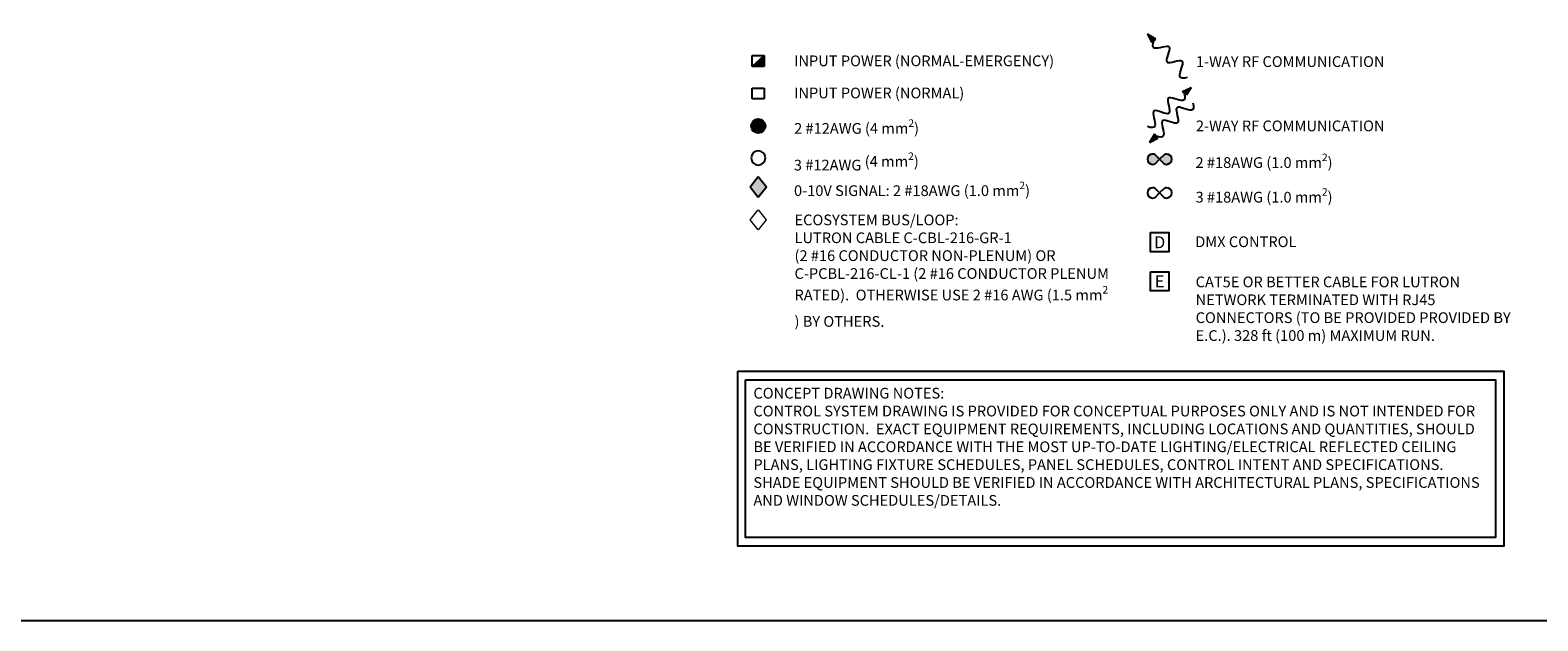
# Model space of a CAD drawing. Units: inches. Extents: x 277.6 to 319.5, y 47.7 to 83.1.
# Drawn here: x 296.4 to 308.2, y 47.7 to 52.4 of the extents above; entities that cross this region are included whole.
import ezdxf
from ezdxf.enums import TextEntityAlignment as Align

# ---------------------------------------------------------------- set-up
doc = ezdxf.new("R2010")
doc.units = ezdxf.units.IN
doc.header["$MEASUREMENT"] = 0
doc.layers.get('Defpoints').update_dxf_attribs({"color": 4})
doc.layers.add('0 @ 1', color=7, linetype='Continuous')
doc.layers.add('Lutron', color=7, linetype='Continuous', lineweight=20)
doc.styles.add('ARIAL', font='arial.ttf')
doc.styles.add('ARIALB', font='arialbd.ttf')

# ---------------------------------------------------------------- blocks, each defined once
blk = doc.blocks.new('Concept_Drawing_Note')
at = {"color": 6}
blk.add_lwpolyline([(-3, 1.373), (3, 1.373), (3, 0), (-3, 0)], close=True, dxfattribs=at)
at = {"color": 1}
blk.add_lwpolyline([(-2.941, 1.304), (2.936, 1.304), (2.936, 0.07), (-2.941, 0.07)], close=True, dxfattribs=at)
at = {"color": 7, "lineweight": 0, "insert": (-2.879, 1.242), "char_height": 0.084, "width": 5.75112, "attachment_point": 1, "style": 'ARIALB'}
blk.add_mtext('{\\fArial|b0|i0|c0|p34;\\C256;CONCEPT DRAWING NOTES:\\PCONTROL SYSTEM DRAWING IS PROVIDED FOR CONCEPTUAL PURPOSES ONLY AND IS NOT INTENDED FOR CONSTRUCTION.\\~ EXACT EQUIPMENT REQUIREMENTS, INCLUDING LOCATIONS AND QUANTITIES, SHOULD BE VERIFIED IN ACCORDANCE WITH THE MOST UP-TO-DATE LIGHTING/ELECTRICAL REFLECTED CEILING PLANS, LIGHTING FIXTURE SCHEDULES, PANEL SCHEDULES, CONTROL INTENT AND SPECIFICATIONS.\\~ SHADE EQUIPMENT SHOULD BE VERIFIED IN ACCORDANCE WITH ARCHITECTURAL PLANS, SPECIFICATIONS AND WINDOW SCHEDULES/DETAILS.}', dxfattribs=at)
blk = doc.blocks.new('1-WAY RF')
blk.add_hatch(color=256).paths.add_polyline_path([(-0.246, 0.301), (-0.31, 0.34), (-0.275, 0.275)])
for p, q in [((-0.246, 0.301), (-0.31, 0.34)), ((-0.31, 0.34), (-0.275, 0.275)), ((-0.275, 0.275), (-0.246, 0.301))]:
    blk.add_line(p, q)
blk.add_open_spline([(0, 0), (-0.03, -0.007), (-0.09, -0.007), (0.024, 0.184), (-0.222, 0.061), (-0.075, 0.294), (-0.276, 0.199), (-0.27, 0.259), (-0.26, 0.288)], degree=3, knots=[0.0449363, 0.0449363, 0.0449363, 0.0449363, 0.1179439, 0.2358877, 0.3538316, 0.4717754, 0.5897193, 0.6627269, 0.6627269, 0.6627269, 0.6627269])
blk = doc.blocks.new('2-WAY RF')
for points in [[(-0.081, 0.09), (-0.013, 0.122), (-0.054, 0.06)], [(-0.301, -0.246), (-0.34, -0.31), (-0.275, -0.275)]]:
    blk.add_hatch(color=256).paths.add_polyline_path(points)
for p, q in [((-0.081, 0.09), (-0.013, 0.122)), ((-0.013, 0.122), (-0.054, 0.06)), ((-0.054, 0.06), (-0.081, 0.09)), ((-0.301, -0.246), (-0.34, -0.31)), ((-0.34, -0.31), (-0.275, -0.275)), ((-0.275, -0.275), (-0.301, -0.246))]:
    blk.add_line(p, q)
for points in [[(-0.068, 0.075), (-0.061, 0.045), (-0.061, -0.015), (-0.251, 0.099), (-0.129, -0.147), (-0.361, 0), (-0.267, -0.201), (-0.326, -0.195), (-0.356, -0.186)], [(0, 0), (0.007, -0.03), (0.007, -0.09), (-0.184, 0.024), (-0.061, -0.222), (-0.294, -0.075), (-0.199, -0.276), (-0.259, -0.27), (-0.288, -0.26)]]:
    blk.add_open_spline(points, degree=3, knots=[0.0449363, 0.0449363, 0.0449363, 0.0449363, 0.1179439, 0.2358877, 0.3538316, 0.4717754, 0.5897193, 0.6627269, 0.6627269, 0.6627269, 0.6627269])
blk = doc.blocks.new('2#12AWG')
at = {"linetype": 'Continuous'}
h = blk.add_hatch(color=7, dxfattribs=at)
edge = h.paths.add_edge_path()
edge.add_arc((0, 0.079), 0.0494, 0, 360)
at = {"color": 7}
blk.add_circle((0, 0.079), 0.0541, dxfattribs=at)
blk = doc.blocks.new('WireTypeBlock 2#18 0-10 V Signal')
blk.add_hatch(color=256).paths.add_polyline_path([(-0.04, 0.07), (0, 0.02), (0.04, 0.07), (0, 0.12)])
for p, q in [((-0.04, 0.07), (0, 0.12)), ((0, 0.12), (0.04, 0.07)), ((-0.04, 0.07), (0, 0.02)), ((0, 0.02), (0.04, 0.07))]:
    blk.add_line(p, q)
blk = doc.blocks.new('2#18')
h = blk.add_hatch(color=256)
h.paths.add_polyline_path([(0.0268, 0.0432, 0.104251), (0.0425, 0.0389, 1), (0.0425, 0.1014, 0.104251), (0.0268, 0.0971), (0, 0.0702), (-0.0001, 0.0702)])
h.paths.add_polyline_path([(0, 0.0701), (0.0001, 0.0702), (-0.0268, 0.0971, 0.104251), (-0.0425, 0.1014, 1), (-0.0425, 0.0389, 0.104251), (-0.0268, 0.0432)])
blk.add_lwpolyline([(0, 0.0702), (-0.0268, 0.0971, 0.104251), (-0.0425, 0.1014, 1), (-0.0425, 0.0389, 0.104251), (-0.0268, 0.0432), (0, 0.0701), (0.0268, 0.0432, 0.104251), (0.0425, 0.0389), (0.0425, 0.0389, 1), (0.0425, 0.1014), (0.0425, 0.1014, 0.104251), (0.0268, 0.0971)], format="xyb", close=True)
blk = doc.blocks.new('3#18AWG')
blk.add_lwpolyline([(0, 0.068), (-0.0268, 0.095, 0.104251), (-0.0425, 0.0992, 1), (-0.0425, 0.0367, 0.104251), (-0.0268, 0.041), (0, 0.0679), (0.0268, 0.041, 0.104251), (0.0425, 0.0367), (0.0425, 0.0367, 1), (0.0425, 0.0992), (0.0425, 0.0992, 0.104251), (0.0268, 0.095)], format="xyb", close=True)
blk = doc.blocks.new('NETWORK_CABLE_NOTE')
blk.add_lwpolyline([(-0.072, 0.214), (0.072, 0.214), (0.072, 0.063), (-0.072, 0.063)], close=True)
at = {"style": 'ARIAL'}
blk.add_attdef('NETWORK_CABLE_TYPE', text='', height=0.0938, dxfattribs=at).set_placement((0, 0.138), align=Align.MIDDLE_CENTER)
blk = doc.blocks.new('WireTypeBlock EcoSys')
at = {"layer": 'Lutron'}
for p, q in [((-0.04, 0.07), (0, 0.12)), ((0, 0.12), (0.04, 0.07)), ((0, 0.02), (-0.04, 0.07)), ((0.04, 0.07), (0, 0.02))]:
    blk.add_line(p, q, dxfattribs=at)

msp = doc.modelspace()

# ---------------------------------------------------------------- hatches: boundary and pattern name
msp.add_hatch(color=256).paths.add_polyline_path([(302.184, 52.158), (302.09, 52.072), (302.184, 52.072)])

# ---------------------------------------------------------------- linework, layer by layer
msp.add_line((302.09, 52.072), (302.184, 52.158))
at = {"linetype": 'Continuous'}
for p, q in [((302.09, 52.158), (302.184, 52.158)), ((302.09, 52.072), (302.09, 52.158)), ((302.184, 52.158), (302.184, 52.072)), ((302.184, 52.072), (302.09, 52.072)), ((302.09, 51.903), (302.184, 51.903)), ((302.09, 51.817), (302.09, 51.903)), ((302.184, 51.903), (302.184, 51.817)), ((302.184, 51.817), (302.09, 51.817))]:
    msp.add_line(p, q, dxfattribs=at)
for start, end in [(0, 180), (180, 0)]:
    msp.add_arc((302.137, 51.355), 0.0559, start, end)
at = {"layer": 'Defpoints'}
msp.add_lwpolyline([(319.492, 47.727), (277.625, 47.727), (277.625, 83.06), (319.492, 83.06)], close=True, dxfattribs=at)

# ---------------------------------------------------------------- block references
for name, p in [('1-WAY RF', (305.497, 51.985)), ('2-WAY RF', (305.543, 51.786)), ('Concept_Drawing_Note', (304.978, 48.311))]:
    msp.add_blockref(name, p)
for name, p, xscale, yscale, zscale in [('2#12AWG', (302.137, 51.523), 1.03359375, 1.03359375, 1.03359375), ('WireTypeBlock 2#18 0-10 V Signal', (302.137, 51.016), 1.614990234375, 1.614990234375, 1.614990234375), ('3#18AWG', (305.282, 50.993), 1.2919921875, 1.2919921875, 1.2919921875), ('WireTypeBlock EcoSys', (302.137, 50.761), 1.5625, 1.5625, 1.5625)]:
    msp.add_blockref(name, p, dxfattribs=dict(xscale=xscale, yscale=yscale, zscale=zscale))
for p, values in [((305.282, 50.556), {'NETWORK_CABLE_TYPE': 'D'}), ((305.282, 50.249), {'NETWORK_CABLE_TYPE': 'E'})]:
    msp.add_blockref('NETWORK_CABLE_NOTE', p).add_auto_attribs(values)
at = {"layer": '0 @ 1', "xscale": 1.2919921875, "yscale": 1.2919921875, "zscale": 1.2919921875}
msp.add_blockref('2#18', (305.282, 51.254), dxfattribs=at)

# ---------------------------------------------------------------- texts
at = {"char_height": 0.084, "attachment_point": 1, "style": 'ARIALB'}
for s, insert, width in [('{\\fArial|b0|i0|c0|p34;INPUT POWER (NORMAL-EMERGENCY)}', (302.418, 52.158), 2.47257), ('{\\fArial|b0|i0|c0|p34;1-WAY RF COMMUNICATION}', (305.566, 52.152), 2.47257), ('{\\fArial|b0|i0|c0|p34;INPUT POWER (NORMAL)}', (302.418, 51.906), 2.47257), ('\\A1;{\\fArial|b0|i0|c0|p34;2 #12AWG (4 mm\\H0.7x;\\S2^ ;\\H1.4286x;)}', (302.418, 51.657), 2.47257), ('{\\fArial|b0|i0|c0|p34;2-WAY RF COMMUNICATION}', (305.566, 51.648), 2.47257), ('{\\fArial|b0|i0|c0|p34;3 #12AWG \\A1;(4 mm\\H0.7x;\\S2^ ;\\H1.4286x;)}', (302.416, 51.398), 2.47257), ('\\A1;{\\fArial|b0|i0|c0|p34;2 #18AWG (1.0 mm\\H0.7x;\\S2^ ;\\H1.4286x;)}', (305.563, 51.389), 2.47257), ('\\A1;{\\fArial|b0|i0|c0|p34;0-10V SIGNAL: 2 #18AWG (1.0 mm\\H0.7x;\\S2^ ;\\H1.4286x;)}', (302.417, 51.169), 2.47257), ('\\A1;{\\fArial|b0|i0|c0|p34;3 #18AWG (1.0 mm\\H0.7x;\\S2^ ;\\H1.4286x;)}', (305.563, 51.118), 2.47257), ('\\A1;{\\fArial|b0|i0|c0|p34;ECOSYSTEM BUS/LOOP:\\PLUTRON CABLE C-CBL-216-GR-1 \\P(2 #16 CONDUCTOR NON-PLENUM) OR C-PCBL-216-CL-1 (2 #16 CONDUCTOR PLENUM RATED).  OTHERWISE USE 2 #16 AWG (1.5 mm\\H0.7x;\\S2^ ;\\H1.4286x;) BY OTHERS.}', (302.421, 50.911), 2.49456), ('{\\fArial|b0|i0|c0|p34;DMX CONTROL}', (305.561, 50.74), 2.47257), ('{\\fArial|b0|i0|c0|p34;CAT5E OR BETTER CABLE FOR LUTRON NETWORK TERMINATED WITH RJ45 CONNECTORS (TO BE PROVIDED PROVIDED BY E.C.). 328 ft (100 m) MAXIMUM RUN.}', (305.564, 50.425), 2.4971)]:
    msp.add_mtext(s, dxfattribs=dict(at, insert=insert, width=width))

doc.saveas('drawing.dxf')
